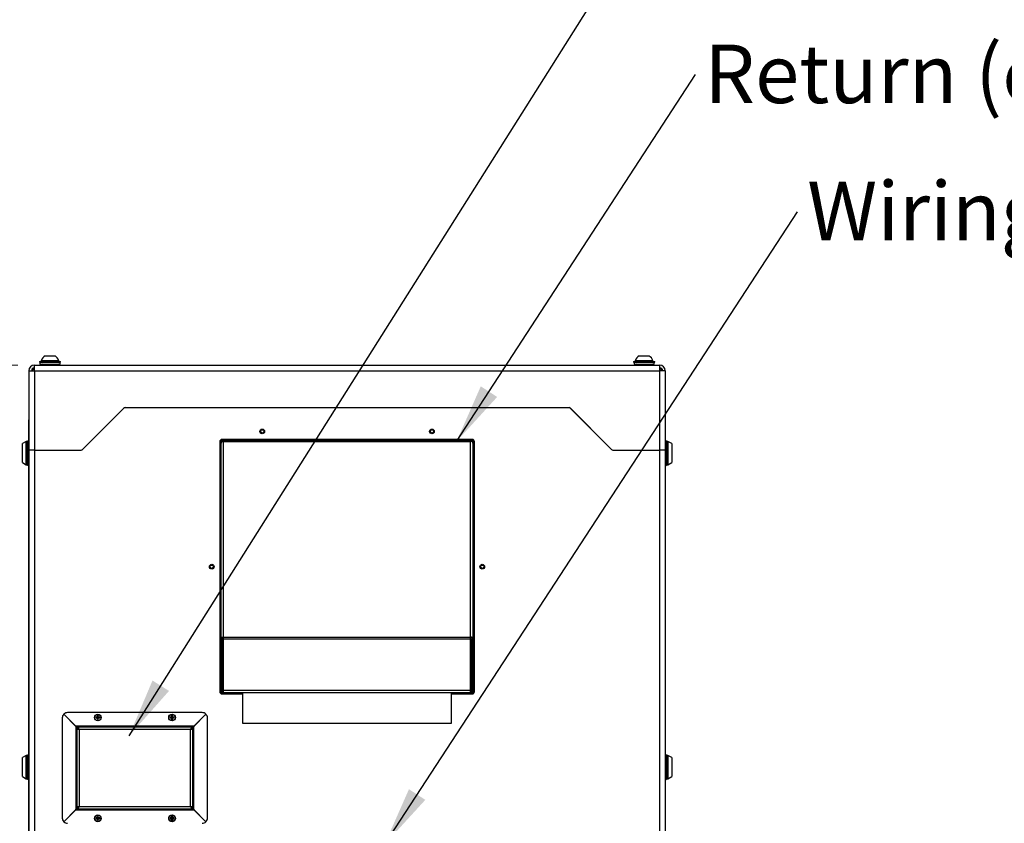
# Model space of a CAD drawing. Units: inches. Extents: x 0.4 to 16.6, y 0.2 to 10.8.
# Drawn here: x 9.8 to 12.1, y 6.6 to 8.5 of the extents above; entities that cross this region are included whole.
import ezdxf

# ---------------------------------------------------------------- set-up
doc = ezdxf.new("R2010")
doc.units = ezdxf.units.IN
doc.header["$MEASUREMENT"] = 0
doc.styles.add('SLDTEXTSTYLE0', font='TXT', dxfattribs={"width": 0.75})
doc.dimstyles.new('SLDDIMSTYLE0', dxfattribs={"dimtxt": 0.137795, "dimasz": 0.14, "dimexe": 0, "dimexo": 0.0625, "dimgap": 0.034449, "dimtad": 1, "dimlfac": 20, "dimrnd": 1e-09, "dimzin": 4, "dimdsep": 46, "dimtxsty": 'SLDTEXTSTYLE0', "dimblk1": 'CLOSED', "dimblk2": 'CLOSED', "dimsah": 1, "dimcen": 0.09, "dimadec": 0, "dimazin": 1, "dimtfac": 1, "dimtofl": 0, "dimtmove": 0, "dimatfit": 3, "dimldrblk": 'CLOSED', "dimfxl": 0, "dimfrac": 2, "dimtolj": 1, "dimtzin": 12, "dimarcsym": 0})
doc.dimstyles.new('SLDDIMSTYLE2', dxfattribs={"dimtxt": 0.18, "dimasz": 0.14, "dimexe": 0, "dimexo": 0.0625, "dimgap": 0, "dimtad": 0, "dimtih": 1, "dimtoh": 1, "dimdec": 0, "dimrnd": 1e-09, "dimzin": 0, "dimdsep": 46, "dimtxsty": 'Standard', "dimsah": 1, "dimcen": 0.09, "dimadec": 0, "dimazin": 0, "dimtfac": 0.14, "dimtdec": 0, "dimtofl": 0, "dimtmove": 0, "dimatfit": 3, "dimfxl": 0, "dimfrac": 2, "dimtolj": 1, "dimtzin": 0, "dimarcsym": 0})

# ---------------------------------------------------------------- blocks, each defined once
blk = doc.blocks.new('_CLOSED')
at = {"color": 0, "linetype": 'ByBlock', "lineweight": -2}
for p, q in [((-1, 0.166667), (0, 0)), ((-1, 0.166667), (-1, -0.166667)), ((0, 0), (-1, -0.166667)), ((0, 0), (-1, 0))]:
    blk.add_line(p, q, dxfattribs=at)
blk = doc.blocks.new('_D_3')
at = {"color": 7, "linetype": 'Continuous', "lineweight": 18}
for p, q in [((9.7953, 7.6678), (9.599, 7.6678)), ((9.6383, 7.6678), (9.6383, 5.5678)), ((9.2134, 6.8276), (9.2134, 6.8696)), ((9.2134, 6.8696), (9.4322, 6.8696)), ((9.4322, 6.8696), (9.4322, 6.8276)), ((9.2134, 6.4203), (9.2134, 6.3784)), ((9.4322, 6.3784), (9.4322, 6.4203)), ((9.2134, 6.3784), (9.4322, 6.3784)), ((9.7953, 5.5678), (9.599, 5.5678))]:
    blk.add_line(p, q, dxfattribs=at)
at = {"color": 7, "linetype": 'Continuous', "lineweight": 18, "xscale": 0.14, "yscale": 0.14}
for p, rotation in [((9.6383, 7.6678, -0.0344), 90.0000000000004), ((9.6383, 5.5678, -0.0344), 270.0000000000004)]:
    blk.add_blockref('_CLOSED', p, dxfattribs=dict(at, rotation=rotation))
at = {"color": 7, "linetype": 'Continuous', "lineweight": 18, "char_height": 0.1378, "attachment_point": 1, "rotation": 90, "style": 'SLDTEXTSTYLE0'}
for s, insert in [('42.00', (9.4607, 6.3949)), ('1067', (9.2545, 6.4203))]:
    blk.add_mtext(s, dxfattribs=dict(at, insert=insert))
blk = doc.blocks.new('SW_NOTE_5')
at = {"color": 0, "linetype": 'Continuous', "lineweight": 0, "insert": (0.0209, 0.0705), "char_height": 0.137795, "attachment_point": 1, "style": 'SLDTEXTSTYLE0'}
blk.add_mtext('Return (exhaust) Adapter', dxfattribs=at)
blk = doc.blocks.new('SW_NOTE_8')
at = {"color": 0, "linetype": 'Continuous', "lineweight": 0, "insert": (0.0229, 0.0709), "char_height": 0.137795, "attachment_point": 1, "style": 'SLDTEXTSTYLE0'}
blk.add_mtext('Wiring Access', dxfattribs=at)

msp = doc.modelspace()

# ---------------------------------------------------------------- linework, layer by layer
at = {"color": 7, "linetype": 'Continuous', "lineweight": 25}
for p, q in [((9.85951, 7.68955), (9.88314, 7.68955)), ((11.25951, 7.68955), (11.28314, 7.68955)), ((9.83462, 7.65451), (9.83462, 7.66781)), ((9.83462, 7.66781), (11.30802, 7.66781)), ((9.84632, 7.67656), (9.84632, 7.67478)), ((9.84632, 7.67656), (9.85065, 7.67656)), ((9.84632, 7.67478), (9.85065, 7.67478)), ((9.84757, 7.67478), (9.84757, 7.67031)), ((9.84757, 7.67031), (9.85169, 7.67031)), ((9.85251, 7.67031), (9.84907, 7.66906)), ((9.84907, 7.66906), (9.84907, 7.66781)), ((9.89358, 7.66906), (9.84907, 7.66906)), ((9.85065, 7.67656), (9.89632, 7.67656)), ((9.85065, 7.67478), (9.89632, 7.67478)), ((9.85066, 7.67851), (9.85066, 7.67656)), ((9.85066, 7.67851), (9.89199, 7.67851)), ((9.85169, 7.67031), (9.89507, 7.67031)), ((9.89358, 7.66906), (9.89014, 7.67031)), ((9.89199, 7.67656), (9.89199, 7.67851)), ((9.89358, 7.66781), (9.89358, 7.66906)), ((9.89507, 7.67031), (9.89507, 7.67478)), ((9.89632, 7.67478), (9.89632, 7.67656)), ((11.24632, 7.67656), (11.24632, 7.67478)), ((11.24632, 7.67656), (11.24976, 7.67656)), ((11.24632, 7.67478), (11.24976, 7.67478)), ((11.24757, 7.67478), (11.24757, 7.67031)), ((11.24757, 7.67031), (11.25084, 7.67031)), ((11.25251, 7.67031), (11.24907, 7.66906)), ((11.24907, 7.66906), (11.24907, 7.66781)), ((11.2503, 7.66906), (11.24907, 7.66906)), ((11.24976, 7.67656), (11.29632, 7.67656)), ((11.24976, 7.67478), (11.29632, 7.67478)), ((11.29358, 7.66906), (11.2503, 7.66906)), ((11.25066, 7.67851), (11.25066, 7.67656)), ((11.25066, 7.67851), (11.29199, 7.67851)), ((11.25084, 7.67031), (11.29507, 7.67031)), ((11.29358, 7.66906), (11.29014, 7.67031)), ((11.29199, 7.67656), (11.29199, 7.67851)), ((11.29358, 7.66781), (11.29358, 7.66906)), ((11.29507, 7.67031), (11.29507, 7.67478)), ((11.29632, 7.67478), (11.29632, 7.67656)), ((11.30802, 7.66781), (11.30802, 7.65451)), ((9.82132, 7.65451), (9.82757, 7.65451)), ((9.82132, 7.65451), (9.82132, 7.65415)), ((9.82132, 7.65415), (9.82132, 7.46781)), ((9.82757, 7.65451), (9.82757, 7.65432)), ((9.83462, 7.65451), (9.83462, 7.46781)), ((9.83462, 7.65451), (11.30802, 7.65451)), ((11.30802, 7.65451), (11.30802, 7.46781)), ((11.32132, 7.65451), (11.31507, 7.65451)), ((11.31507, 7.65451), (11.31507, 7.65432)), ((11.32132, 7.65451), (11.32132, 7.65415)), ((11.32132, 7.65415), (11.32132, 7.46781)), ((9.94779, 7.46927), (10.04501, 7.56649)), ((10.04486, 7.56584), (9.94814, 7.46913)), ((10.04819, 7.56781), (11.09446, 7.56781)), ((11.09425, 7.56731), (10.0484, 7.56731)), ((11.09764, 7.56649), (11.19486, 7.46927)), ((11.19451, 7.46913), (11.09779, 7.56584)), ((9.82129, 5.90176), (9.82129, 7.53886)), ((11.32136, 7.53886), (11.32136, 5.90176)), ((9.81519, 7.48812), (9.80633, 7.483)), ((9.80633, 7.43811), (9.80633, 7.483)), ((9.81617, 7.48812), (9.81519, 7.48812)), ((9.81519, 7.433), (9.81519, 7.48812)), ((9.81814, 7.48812), (9.81617, 7.48812)), ((9.81617, 7.46056), (9.81617, 7.48812)), ((9.81617, 7.433), (9.81617, 7.48812)), ((9.81814, 7.46056), (9.81814, 7.48812)), ((9.81979, 7.48946), (9.81964, 7.48946)), ((10.27132, 7.48781), (10.27132, 6.89781)), ((10.2717, 7.48971), (10.27222, 7.48971)), ((10.27757, 7.49021), (10.27194, 7.49021)), ((10.27222, 7.48971), (10.27222, 6.89591)), ((10.27457, 7.48971), (10.27222, 7.48971)), ((10.27772, 7.48971), (10.27457, 7.48971)), ((10.27457, 7.48971), (10.27457, 7.48421)), ((10.27457, 7.02308), (10.27457, 7.48421)), ((10.86632, 7.49281), (10.27632, 7.49281)), ((10.28007, 7.49206), (10.27757, 7.49206)), ((10.27757, 7.49206), (10.27757, 7.49021)), ((10.27772, 7.48971), (10.27772, 7.48772)), ((10.28007, 7.48971), (10.28007, 7.49206)), ((10.28007, 7.49206), (10.86257, 7.49206)), ((10.28007, 7.4881), (10.28007, 7.48971)), ((10.28007, 7.48971), (10.86257, 7.48971)), ((10.28007, 7.02697), (10.28007, 7.4881)), ((10.28007, 7.4881), (10.86257, 7.4881)), ((10.86257, 7.48971), (10.86257, 7.49206)), ((10.86507, 7.49206), (10.86257, 7.49206)), ((10.86257, 7.4881), (10.86257, 7.48971)), ((10.86257, 7.02697), (10.86257, 7.4881)), ((10.86807, 7.48971), (10.86492, 7.48971)), ((10.86492, 7.48971), (10.86492, 7.48772)), ((10.86507, 7.49021), (10.86507, 7.49206)), ((10.87071, 7.49021), (10.86507, 7.49021)), ((10.86807, 7.48971), (10.86807, 7.48421)), ((10.87042, 7.48971), (10.86807, 7.48971)), ((10.86807, 7.48421), (10.86807, 7.02308)), ((10.87042, 6.89591), (10.87042, 7.48971)), ((10.87042, 7.48971), (10.87095, 7.48971)), ((10.87132, 6.89781), (10.87132, 7.48781)), ((11.32301, 7.48946), (11.32286, 7.48946)), ((11.32648, 7.48812), (11.32451, 7.48812)), ((11.32451, 7.48812), (11.32451, 7.433)), ((11.32746, 7.48812), (11.32648, 7.48812)), ((11.32648, 7.48812), (11.32648, 7.433)), ((11.33632, 7.483), (11.32746, 7.48812)), ((11.32746, 7.48812), (11.32746, 7.433)), ((11.33632, 7.483), (11.33632, 7.45961)), ((9.81617, 7.433), (9.81617, 7.46056)), ((9.81814, 7.433), (9.81814, 7.46056)), ((9.82132, 7.46781), (9.82132, 5.96781)), ((9.83462, 7.46781), (9.82132, 7.46781)), ((9.83462, 7.46781), (9.83462, 5.96781)), ((9.83462, 7.46781), (9.94496, 7.46781)), ((9.83462, 7.46781), (9.94425, 7.46781)), ((11.19769, 7.46781), (11.30802, 7.46781)), ((11.1984, 7.46781), (11.30802, 7.46781)), ((11.30802, 7.46781), (11.30802, 5.96781)), ((11.32132, 7.46781), (11.30802, 7.46781)), ((11.32132, 7.46781), (11.32132, 5.96781)), ((11.33632, 7.45961), (11.33632, 7.43811)), ((9.80633, 7.43811), (9.81519, 7.433)), ((9.81519, 7.433), (9.81617, 7.433)), ((9.81617, 7.433), (9.81814, 7.433)), ((9.81964, 7.43166), (9.81979, 7.43166)), ((11.32286, 7.43166), (11.32301, 7.43166)), ((11.32451, 7.433), (11.32648, 7.433)), ((11.32648, 7.433), (11.32746, 7.433)), ((11.32746, 7.433), (11.33632, 7.43811)), ((10.27457, 7.01758), (10.27457, 7.02308)), ((10.27772, 7.02308), (10.27457, 7.02308)), ((10.27457, 7.01758), (10.27772, 7.01758)), ((10.27457, 7.01758), (10.27457, 6.90141)), ((10.27772, 7.01758), (10.27772, 7.02308)), ((10.27772, 7.01758), (10.27772, 6.90141)), ((10.28007, 7.02308), (10.28007, 7.02697)), ((10.28007, 7.02697), (10.86257, 7.02697)), ((10.28007, 6.90141), (10.28007, 7.02308)), ((10.28007, 7.02308), (10.86257, 7.02308)), ((10.86257, 7.02308), (10.86257, 7.02697)), ((10.86257, 6.90141), (10.86257, 7.02308)), ((10.86492, 7.02308), (10.86807, 7.02308)), ((10.86492, 7.01758), (10.86492, 7.02308)), ((10.86492, 7.01758), (10.86807, 7.01758)), ((10.86492, 7.01758), (10.86492, 6.90141)), ((10.86807, 7.01758), (10.86807, 7.02308)), ((10.86807, 6.90141), (10.86807, 7.01758)), ((10.27222, 6.89591), (10.2717, 6.89591)), ((10.27194, 6.89541), (10.27757, 6.89541)), ((10.27222, 6.89591), (10.27457, 6.89591)), ((10.27457, 6.90141), (10.27772, 6.90141)), ((10.27457, 6.89591), (10.27457, 6.90141)), ((10.27457, 6.89591), (10.27772, 6.89591)), ((10.27632, 6.89281), (10.32526, 6.89281)), ((10.27757, 6.89541), (10.27757, 6.89356)), ((10.27757, 6.89356), (10.28007, 6.89356)), ((10.27772, 6.89591), (10.27772, 6.90141)), ((10.28007, 6.90141), (10.86257, 6.90141)), ((10.28007, 6.89591), (10.28007, 6.90141)), ((10.28007, 6.89591), (10.86257, 6.89591)), ((10.28007, 6.89356), (10.28007, 6.89591)), ((10.32526, 6.89591), (10.32526, 6.82406)), ((10.81739, 6.82406), (10.81739, 6.89591)), ((10.81739, 6.89281), (10.86632, 6.89281)), ((10.86257, 6.89591), (10.86257, 6.90141)), ((10.86257, 6.89356), (10.86257, 6.89591)), ((10.86257, 6.89356), (10.86507, 6.89356)), ((10.86492, 6.90141), (10.86807, 6.90141)), ((10.86492, 6.90141), (10.86492, 6.89591)), ((10.86492, 6.89591), (10.86807, 6.89591)), ((10.86507, 6.89356), (10.86507, 6.89541)), ((10.86507, 6.89541), (10.87071, 6.89541)), ((10.86807, 6.89591), (10.86807, 6.90141)), ((10.86807, 6.89591), (10.87042, 6.89591)), ((10.87095, 6.89591), (10.87042, 6.89591)), ((9.90396, 6.8453), (9.93248, 6.81678)), ((10.22982, 6.84878), (9.91262, 6.84878)), ((10.20997, 6.81678), (10.23849, 6.8453)), ((9.90012, 6.83628), (9.90012, 6.60033)), ((9.93212, 6.81643), (9.90361, 6.84494)), ((9.98038, 6.83757), (9.97926, 6.83796)), ((9.98038, 6.83654), (9.97926, 6.83616)), ((9.98146, 6.83757), (9.98038, 6.83757)), ((9.98038, 6.83654), (9.98146, 6.83654)), ((9.98146, 6.83757), (9.98137, 6.83802)), ((9.98146, 6.83654), (9.98137, 6.8361)), ((9.98277, 6.83812), (9.98146, 6.83757)), ((9.98146, 6.83654), (9.98277, 6.836)), ((9.98277, 6.83812), (9.98242, 6.83846)), ((9.98277, 6.836), (9.98242, 6.83565)), ((9.98331, 6.83943), (9.98277, 6.83812)), ((9.98277, 6.836), (9.98331, 6.83469)), ((9.98331, 6.83943), (9.98287, 6.83951)), ((9.98331, 6.83469), (9.98287, 6.8346)), ((9.98331, 6.84051), (9.98293, 6.84163)), ((9.98331, 6.83361), (9.98293, 6.83249)), ((9.98331, 6.84051), (9.98331, 6.83943)), ((9.98331, 6.83469), (9.98331, 6.83361)), ((9.98434, 6.84051), (9.98472, 6.84163)), ((9.98434, 6.83943), (9.98434, 6.84051)), ((9.98434, 6.83943), (9.98478, 6.83951)), ((9.98488, 6.83812), (9.98434, 6.83943)), ((9.98434, 6.83469), (9.98488, 6.836)), ((9.98434, 6.83469), (9.98478, 6.8346)), ((9.98434, 6.83361), (9.98434, 6.83469)), ((9.98434, 6.83361), (9.98472, 6.83249)), ((9.98488, 6.83812), (9.98523, 6.83846)), ((9.98619, 6.83757), (9.98488, 6.83812)), ((9.98488, 6.836), (9.98619, 6.83654)), ((9.98488, 6.836), (9.98523, 6.83565)), ((9.98619, 6.83757), (9.98628, 6.83802)), ((9.98727, 6.83757), (9.98619, 6.83757)), ((9.98619, 6.83654), (9.98628, 6.8361)), ((9.98619, 6.83654), (9.98727, 6.83654)), ((9.98727, 6.83757), (9.98839, 6.83796)), ((9.98727, 6.83654), (9.98839, 6.83616)), ((10.15538, 6.83757), (10.15426, 6.83796)), ((10.15538, 6.83654), (10.15426, 6.83616)), ((10.15646, 6.83757), (10.15538, 6.83757)), ((10.15538, 6.83654), (10.15646, 6.83654)), ((10.15646, 6.83757), (10.15637, 6.83802)), ((10.15646, 6.83654), (10.15637, 6.8361)), ((10.15777, 6.83812), (10.15646, 6.83757)), ((10.15646, 6.83654), (10.15777, 6.836)), ((10.15777, 6.83812), (10.15742, 6.83846)), ((10.15777, 6.836), (10.15742, 6.83565)), ((10.15831, 6.83943), (10.15777, 6.83812)), ((10.15777, 6.836), (10.15831, 6.83469)), ((10.15831, 6.83943), (10.15787, 6.83951)), ((10.15831, 6.83469), (10.15787, 6.8346)), ((10.15831, 6.84051), (10.15793, 6.84163)), ((10.15831, 6.83361), (10.15793, 6.83249)), ((10.15831, 6.84051), (10.15831, 6.83943)), ((10.15831, 6.83469), (10.15831, 6.83361)), ((10.15934, 6.84051), (10.15972, 6.84163)), ((10.15934, 6.83943), (10.15934, 6.84051)), ((10.15934, 6.83943), (10.15978, 6.83951)), ((10.15988, 6.83812), (10.15934, 6.83943)), ((10.15934, 6.83469), (10.15988, 6.836)), ((10.15934, 6.83469), (10.15978, 6.8346)), ((10.15934, 6.83361), (10.15934, 6.83469)), ((10.15934, 6.83361), (10.15972, 6.83249)), ((10.15988, 6.83812), (10.16023, 6.83846)), ((10.16119, 6.83757), (10.15988, 6.83812)), ((10.15988, 6.836), (10.16119, 6.83654)), ((10.15988, 6.836), (10.16023, 6.83565)), ((10.16119, 6.83757), (10.16128, 6.83802)), ((10.16227, 6.83757), (10.16119, 6.83757)), ((10.16119, 6.83654), (10.16128, 6.8361)), ((10.16119, 6.83654), (10.16227, 6.83654)), ((10.16227, 6.83757), (10.16339, 6.83796)), ((10.16227, 6.83654), (10.16339, 6.83616)), ((10.23884, 6.84494), (10.21032, 6.81643)), ((10.24232, 6.60033), (10.24232, 6.83628)), ((10.32526, 6.82406), (10.81739, 6.82406)), ((9.93212, 6.81643), (9.93212, 6.62019)), ((10.20997, 6.81678), (9.93248, 6.81678)), ((9.93762, 6.81093), (9.93447, 6.81093)), ((9.93447, 6.81093), (9.93447, 6.62569)), ((9.93782, 6.81128), (9.93782, 6.81076)), ((9.93798, 6.81128), (9.93782, 6.81128)), ((10.20447, 6.81443), (9.93798, 6.81443)), ((9.93798, 6.81128), (9.93798, 6.81443)), ((9.93997, 6.80893), (9.93997, 6.62768)), ((10.20247, 6.80893), (9.93997, 6.80893)), ((10.20247, 6.62768), (10.20247, 6.80893)), ((10.20447, 6.81128), (10.20447, 6.81443)), ((10.20482, 6.81128), (10.20447, 6.81128)), ((10.20482, 6.81093), (10.20482, 6.81128)), ((10.20482, 6.81093), (10.20797, 6.81093)), ((10.20797, 6.62569), (10.20797, 6.81093)), ((10.21032, 6.62019), (10.21032, 6.81643)), ((9.81519, 6.74787), (9.80633, 6.74275)), ((9.80633, 6.69786), (9.80633, 6.74275)), ((9.81617, 6.74787), (9.81519, 6.74787)), ((9.81519, 6.69275), (9.81519, 6.74787)), ((9.81814, 6.74787), (9.81617, 6.74787)), ((9.81617, 6.69275), (9.81617, 6.74787)), ((9.81617, 6.72163), (9.81617, 6.74787)), ((9.81814, 6.69275), (9.81814, 6.74787)), ((9.81979, 6.74921), (9.81964, 6.74921)), ((11.32301, 6.74921), (11.32286, 6.74921)), ((11.32648, 6.74787), (11.32451, 6.74787)), ((11.32451, 6.74787), (11.32451, 6.69275)), ((11.32746, 6.74787), (11.32648, 6.74787)), ((11.32648, 6.74787), (11.32648, 6.69275)), ((11.32648, 6.74787), (11.32648, 6.71898)), ((11.33632, 6.74275), (11.32746, 6.74787)), ((11.32746, 6.74787), (11.32746, 6.69275)), ((11.33632, 6.74275), (11.33632, 6.69786)), ((9.81617, 6.69275), (9.81617, 6.72163)), ((11.32648, 6.71898), (11.32648, 6.69275)), ((9.80633, 6.69786), (9.81519, 6.69275)), ((9.81519, 6.69275), (9.81617, 6.69275)), ((9.81617, 6.69275), (9.81814, 6.69275)), ((9.81964, 6.69141), (9.81979, 6.69141)), ((11.32286, 6.69141), (11.32301, 6.69141)), ((11.32451, 6.69275), (11.32648, 6.69275)), ((11.32648, 6.69275), (11.32746, 6.69275)), ((11.32746, 6.69275), (11.33632, 6.69786)), ((9.90361, 6.59167), (9.93212, 6.62019)), ((9.93248, 6.61983), (9.90396, 6.59132)), ((9.93212, 6.62019), (9.93762, 6.62569)), ((9.93798, 6.62533), (9.93248, 6.61983)), ((9.93248, 6.61983), (10.20997, 6.61983)), ((9.93762, 6.62569), (9.93447, 6.62569)), ((9.93782, 6.62586), (9.93782, 6.62533)), ((9.93782, 6.62533), (9.93798, 6.62533)), ((9.93783, 6.62586), (9.93834, 6.62576)), ((9.93798, 6.62533), (9.93798, 6.62218)), ((9.93798, 6.62218), (10.20447, 6.62218)), ((9.93997, 6.62768), (10.20247, 6.62768)), ((10.20412, 6.62574), (10.20482, 6.62586)), ((10.20447, 6.62533), (10.20482, 6.62533)), ((10.20447, 6.62533), (10.20447, 6.62218)), ((10.20482, 6.62533), (10.20482, 6.62569)), ((10.20482, 6.62569), (10.20797, 6.62569)), ((10.23849, 6.59132), (10.20997, 6.61983)), ((10.21032, 6.62019), (10.23884, 6.59167)), ((9.98038, 6.60007), (9.97926, 6.60046)), ((9.98038, 6.59904), (9.97926, 6.59866)), ((9.98146, 6.60007), (9.98038, 6.60007)), ((9.98038, 6.59904), (9.98146, 6.59904)), ((9.98146, 6.60007), (9.98137, 6.60052)), ((9.98146, 6.59904), (9.98137, 6.5986)), ((9.98277, 6.60062), (9.98146, 6.60007)), ((9.98146, 6.59904), (9.98277, 6.5985)), ((9.98277, 6.60062), (9.98242, 6.60096)), ((9.98277, 6.5985), (9.98242, 6.59815)), ((9.98331, 6.60193), (9.98277, 6.60062)), ((9.98277, 6.5985), (9.98331, 6.59719)), ((9.98331, 6.60193), (9.98287, 6.60201)), ((9.98331, 6.59719), (9.98287, 6.5971)), ((9.98331, 6.60301), (9.98293, 6.60413)), ((9.98331, 6.59611), (9.98293, 6.59499)), ((9.98331, 6.60301), (9.98331, 6.60193)), ((9.98331, 6.59719), (9.98331, 6.59611)), ((9.98434, 6.60301), (9.98472, 6.60413)), ((9.98434, 6.60193), (9.98434, 6.60301)), ((9.98434, 6.60193), (9.98478, 6.60201)), ((9.98488, 6.60062), (9.98434, 6.60193)), ((9.98434, 6.59719), (9.98488, 6.5985)), ((9.98434, 6.59719), (9.98478, 6.5971)), ((9.98434, 6.59611), (9.98434, 6.59719)), ((9.98434, 6.59611), (9.98472, 6.59499)), ((9.98488, 6.60062), (9.98523, 6.60096)), ((9.98619, 6.60007), (9.98488, 6.60062)), ((9.98488, 6.5985), (9.98619, 6.59904)), ((9.98488, 6.5985), (9.98523, 6.59815)), ((9.98619, 6.60007), (9.98628, 6.60052)), ((9.98727, 6.60007), (9.98619, 6.60007)), ((9.98619, 6.59904), (9.98628, 6.5986)), ((9.98619, 6.59904), (9.98727, 6.59904)), ((9.98727, 6.60007), (9.98839, 6.60046)), ((9.98727, 6.59904), (9.98839, 6.59866)), ((10.15538, 6.60007), (10.15426, 6.60046)), ((10.15538, 6.59904), (10.15426, 6.59866)), ((10.15646, 6.60007), (10.15538, 6.60007)), ((10.15538, 6.59904), (10.15646, 6.59904)), ((10.15646, 6.60007), (10.15637, 6.60052)), ((10.15646, 6.59904), (10.15637, 6.5986)), ((10.15777, 6.60062), (10.15646, 6.60007)), ((10.15646, 6.59904), (10.15777, 6.5985)), ((10.15777, 6.60062), (10.15742, 6.60096)), ((10.15777, 6.5985), (10.15742, 6.59815)), ((10.15831, 6.60193), (10.15777, 6.60062)), ((10.15777, 6.5985), (10.15831, 6.59719)), ((10.15831, 6.60193), (10.15787, 6.60201)), ((10.15831, 6.59719), (10.15787, 6.5971)), ((10.15831, 6.60301), (10.15793, 6.60413)), ((10.15831, 6.59611), (10.15793, 6.59499)), ((10.15831, 6.60301), (10.15831, 6.60193)), ((10.15831, 6.59719), (10.15831, 6.59611)), ((10.15934, 6.60301), (10.15972, 6.60413)), ((10.15934, 6.60193), (10.15934, 6.60301)), ((10.15934, 6.60193), (10.15978, 6.60201)), ((10.15988, 6.60062), (10.15934, 6.60193)), ((10.15934, 6.59719), (10.15988, 6.5985)), ((10.15934, 6.59719), (10.15978, 6.5971)), ((10.15934, 6.59611), (10.15934, 6.59719)), ((10.15934, 6.59611), (10.15972, 6.59499)), ((10.15988, 6.60062), (10.16023, 6.60096)), ((10.16119, 6.60007), (10.15988, 6.60062)), ((10.15988, 6.5985), (10.16119, 6.59904)), ((10.15988, 6.5985), (10.16023, 6.59815)), ((10.16119, 6.60007), (10.16128, 6.60052)), ((10.16227, 6.60007), (10.16119, 6.60007)), ((10.16119, 6.59904), (10.16128, 6.5986)), ((10.16119, 6.59904), (10.16227, 6.59904)), ((10.16227, 6.60007), (10.16339, 6.60046)), ((10.16227, 6.59904), (10.16339, 6.59866))]:
    msp.add_line(p, q, dxfattribs=at)
at = {"color": 8, "linetype": 'Continuous', "lineweight": 25}
for p, q in [((9.81964, 7.48946), (9.81964, 7.43166)), ((9.81979, 7.43166), (9.81979, 7.48946)), ((11.32286, 7.48946), (11.32286, 7.45611)), ((11.32301, 7.45611), (11.32301, 7.48946)), ((11.32286, 7.45611), (11.32286, 7.43166)), ((11.32301, 7.45611), (11.32301, 7.43166)), ((10.28007, 6.89356), (10.32526, 6.89356)), ((10.81739, 6.89356), (10.86257, 6.89356)), ((9.81964, 6.74921), (9.81964, 6.69141)), ((9.81979, 6.69141), (9.81979, 6.74921)), ((11.32286, 6.74921), (11.32286, 6.69141)), ((11.32301, 6.69141), (11.32301, 6.74921))]:
    msp.add_line(p, q, dxfattribs=at)
at = {"color": 7, "linetype": 'Continuous', "lineweight": 25, "flags": 128}
for points in [[(9.82132, 7.65415), (9.82158, 7.65416), (9.82234, 7.65418), (9.82357, 7.65421), (9.82522, 7.65426), (9.82724, 7.65431), (9.82954, 7.65437), (9.83203, 7.65444), (9.83462, 7.65451)], [(11.32132, 7.65415), (11.32107, 7.65416), (11.32031, 7.65418), (11.31908, 7.65421), (11.31743, 7.65426), (11.31541, 7.65431), (11.31311, 7.65437), (11.31062, 7.65444), (11.30802, 7.65451)], [(9.90406, 6.8452), (9.90399, 6.84512), (9.90371, 6.84484)], [(10.23884, 6.84494), (10.23866, 6.84512), (10.23849, 6.8453)], [(9.93447, 6.81093), (9.93443, 6.81104), (9.9343, 6.81135), (9.93408, 6.81186), (9.93379, 6.81254), (9.93343, 6.81337), (9.93302, 6.81432), (9.93258, 6.81536), (9.93212, 6.81643)], [(9.93762, 6.81093), (9.93752, 6.81104), (9.93721, 6.81135), (9.9367, 6.81186), (9.93601, 6.81254), (9.93518, 6.81337), (9.93423, 6.81432), (9.9332, 6.81536), (9.93212, 6.81643)], [(9.93248, 6.81678), (9.93343, 6.81583), (9.93436, 6.8149), (9.93523, 6.81403), (9.93601, 6.81325), (9.93669, 6.81257), (9.93724, 6.81202), (9.93765, 6.81161), (9.93789, 6.81137), (9.93798, 6.81128)], [(9.93248, 6.81678), (9.93343, 6.81637), (9.93436, 6.81598), (9.93523, 6.81561), (9.93601, 6.81527), (9.93669, 6.81498), (9.93724, 6.81475), (9.93765, 6.81457), (9.93789, 6.81447), (9.93798, 6.81443)], [(9.93447, 6.81093), (9.93456, 6.8109), (9.93481, 6.81081), (9.93521, 6.81066), (9.93576, 6.81046), (9.93644, 6.81022), (9.93722, 6.80993), (9.93809, 6.80962), (9.93902, 6.80928), (9.93997, 6.80893)], [(9.93762, 6.81093), (9.93766, 6.8109), (9.93777, 6.81081), (9.93794, 6.81066), (9.93817, 6.81046), (9.93846, 6.81022), (9.9388, 6.80993), (9.93917, 6.80962), (9.93957, 6.80928), (9.93997, 6.80893)], [(9.93997, 6.80893), (9.93959, 6.81001), (9.93921, 6.81104), (9.93887, 6.81199), (9.93856, 6.81282), (9.93831, 6.81351), (9.93813, 6.81401), (9.93802, 6.81433), (9.93798, 6.81443)], [(9.93997, 6.80893), (9.93963, 6.80934), (9.93929, 6.80974), (9.93898, 6.81011), (9.93869, 6.81044), (9.93845, 6.81073), (9.93825, 6.81097), (9.9381, 6.81114), (9.93801, 6.81125), (9.93798, 6.81128)], [(10.20447, 6.81443), (10.20444, 6.81435), (10.20435, 6.8141), (10.2042, 6.8137), (10.204, 6.81315), (10.20376, 6.81247), (10.20347, 6.81168), (10.20316, 6.81081), (10.20282, 6.80989), (10.20247, 6.80893)], [(10.20447, 6.81128), (10.20444, 6.81125), (10.20435, 6.81114), (10.2042, 6.81097), (10.204, 6.81073), (10.20376, 6.81044), (10.20347, 6.81011), (10.20316, 6.80974), (10.20282, 6.80934), (10.20247, 6.80893)], [(10.20247, 6.80893), (10.20355, 6.80932), (10.20458, 6.8097), (10.20553, 6.81004), (10.20636, 6.81034), (10.20705, 6.81059), (10.20756, 6.81078), (10.20787, 6.81089), (10.20797, 6.81093)], [(10.20247, 6.80893), (10.20293, 6.80932), (10.20337, 6.8097), (10.20378, 6.81004), (10.20414, 6.81034), (10.20443, 6.81059), (10.20465, 6.81078), (10.20478, 6.81089), (10.20482, 6.81093)], [(10.20447, 6.81128), (10.20455, 6.81137), (10.2048, 6.81161), (10.20521, 6.81202), (10.20576, 6.81257), (10.20644, 6.81325), (10.20722, 6.81403), (10.20809, 6.8149), (10.20902, 6.81583), (10.20997, 6.81678)], [(10.20447, 6.81443), (10.20455, 6.81447), (10.2048, 6.81457), (10.20521, 6.81475), (10.20576, 6.81498), (10.20644, 6.81527), (10.20722, 6.81561), (10.20809, 6.81598), (10.20902, 6.81637), (10.20997, 6.81678)], [(10.21032, 6.81643), (10.20925, 6.81536), (10.20822, 6.81432), (10.20727, 6.81337), (10.20644, 6.81254), (10.20575, 6.81186), (10.20524, 6.81135), (10.20493, 6.81104), (10.20482, 6.81093)], [(10.21032, 6.81643), (10.20987, 6.81536), (10.20943, 6.81432), (10.20902, 6.81337), (10.20866, 6.81254), (10.20837, 6.81186), (10.20815, 6.81135), (10.20802, 6.81104), (10.20797, 6.81093)], [(9.93212, 6.62019), (9.93253, 6.62114), (9.93293, 6.62207), (9.9333, 6.62294), (9.93364, 6.62372), (9.93393, 6.6244), (9.93416, 6.62495), (9.93433, 6.62535), (9.93444, 6.6256), (9.93447, 6.62569)], [(9.93798, 6.62218), (9.93789, 6.62215), (9.93765, 6.62204), (9.93724, 6.62187), (9.93669, 6.62163), (9.93601, 6.62134), (9.93523, 6.62101), (9.93436, 6.62064), (9.93343, 6.62024), (9.93248, 6.61983)], [(9.93997, 6.62768), (9.9389, 6.62729), (9.93787, 6.62692), (9.93692, 6.62657), (9.93609, 6.62627), (9.9354, 6.62602), (9.93489, 6.62584), (9.93458, 6.62572), (9.93447, 6.62569)], [(9.93997, 6.62768), (9.93952, 6.62729), (9.93908, 6.62692), (9.93867, 6.62657), (9.93831, 6.62627), (9.93802, 6.62602), (9.9378, 6.62584), (9.93767, 6.62572), (9.93762, 6.62569)], [(9.93798, 6.62218), (9.93801, 6.62227), (9.9381, 6.62251), (9.93825, 6.62292), (9.93845, 6.62347), (9.93869, 6.62415), (9.93898, 6.62493), (9.93929, 6.6258), (9.93963, 6.62673), (9.93997, 6.62768)], [(9.93798, 6.62533), (9.93802, 6.62538), (9.93813, 6.62551), (9.93831, 6.62573), (9.93856, 6.62602), (9.93887, 6.62638), (9.93921, 6.62678), (9.93959, 6.62722), (9.93997, 6.62768)], [(10.20247, 6.62768), (10.20286, 6.62661), (10.20324, 6.62558), (10.20358, 6.62463), (10.20389, 6.62379), (10.20413, 6.62311), (10.20432, 6.6226), (10.20443, 6.62229), (10.20447, 6.62218)], [(10.20797, 6.62569), (10.20789, 6.62572), (10.20764, 6.62581), (10.20724, 6.62595), (10.20669, 6.62615), (10.20601, 6.6264), (10.20522, 6.62668), (10.20436, 6.627), (10.20343, 6.62734), (10.20247, 6.62768)], [(10.20482, 6.62569), (10.20478, 6.62572), (10.20465, 6.62584), (10.20443, 6.62602), (10.20414, 6.62627), (10.20378, 6.62657), (10.20337, 6.62692), (10.20293, 6.62729), (10.20247, 6.62768)], [(10.20247, 6.62768), (10.20286, 6.62722), (10.20324, 6.62678), (10.20358, 6.62638), (10.20389, 6.62602), (10.20413, 6.62573), (10.20432, 6.62551), (10.20443, 6.62538), (10.20447, 6.62533)], [(10.20997, 6.61983), (10.20902, 6.62079), (10.20809, 6.62171), (10.20722, 6.62258), (10.20644, 6.62337), (10.20576, 6.62405), (10.20521, 6.6246), (10.2048, 6.625), (10.20455, 6.62525), (10.20447, 6.62533)], [(10.20997, 6.61983), (10.20902, 6.62024), (10.20809, 6.62064), (10.20722, 6.62101), (10.20644, 6.62134), (10.20576, 6.62163), (10.20521, 6.62187), (10.2048, 6.62204), (10.20455, 6.62215), (10.20447, 6.62218)], [(10.20482, 6.62569), (10.20493, 6.62558), (10.20524, 6.62527), (10.20575, 6.62476), (10.20644, 6.62408), (10.20727, 6.62324), (10.20822, 6.62229), (10.20925, 6.62126), (10.21032, 6.62019)], [(10.20797, 6.62569), (10.20802, 6.62558), (10.20815, 6.62527), (10.20837, 6.62476), (10.20866, 6.62408), (10.20902, 6.62324), (10.20943, 6.62229), (10.20987, 6.62126), (10.21032, 6.62019)], [(9.90371, 6.59178), (9.90399, 6.59149), (9.90406, 6.59142)], [(10.23849, 6.59132), (10.23866, 6.59149), (10.23884, 6.59167)]]:
    msp.add_lwpolyline(points, dxfattribs=at)
at = {"color": 7, "linetype": 'Continuous', "lineweight": 25}
for centre, radius in [((10.37132, 7.51156), 0.00555), ((10.37132, 7.51156), 0.00394), ((10.77132, 7.51156), 0.00555), ((10.77132, 7.51156), 0.00394), ((10.25257, 7.19281), 0.00555), ((10.25257, 7.19281), 0.00394), ((10.89007, 7.19281), 0.00555), ((10.89007, 7.19281), 0.00394), ((9.98382, 6.83706), 0.00787), ((9.98382, 6.83706), 0.00748), ((10.15882, 6.83706), 0.00787), ((10.15882, 6.83706), 0.00748), ((9.98382, 6.59956), 0.00787), ((9.98382, 6.59956), 0.00748), ((10.15882, 6.59956), 0.00787), ((10.15882, 6.59956), 0.00748)]:
    msp.add_circle(centre, radius, dxfattribs=at)
for centre, radius, start, end in [((9.87132, 7.671), 0.02199, 122.48751, 160.04357), ((9.87132, 7.671), 0.02199, 19.95643, 57.51249), ((11.27132, 7.671), 0.02199, 122.48751, 160.04357), ((11.27132, 7.671), 0.02199, 19.95643, 57.51249), ((9.83462, 7.65451), 0.0133, 90, 180), ((9.83462, 7.65451), 0.00705, 90, 180), ((9.84087, 7.64826), 0.0133, 118.02942, 152.69051), ((11.30802, 7.65451), 0.0133, 0, 90), ((11.30802, 7.65451), 0.00705, 0, 90), ((11.30177, 7.64826), 0.0133, 26.65857, 61.97058), ((10.0484, 7.56231), 0.005, 90, 135), ((10.04819, 7.56331), 0.0045, 90, 135), ((11.09425, 7.56231), 0.005, 45, 90), ((11.09446, 7.56331), 0.0045, 45, 90), ((9.81964, 7.48796), 0.0015, 90, 180), ((9.81979, 7.48796), 0.0015, 0, 90), ((10.27632, 7.48781), 0.005, 90, 180), ((10.27939, 7.48324), 0.00491, 81.95051, 168.5783), ((10.86326, 7.48324), 0.00491, 11.4217, 98.04949), ((10.86632, 7.48781), 0.005, 0, 90), ((11.32286, 7.48796), 0.0015, 90, 180), ((11.32301, 7.48796), 0.0015, 360, 90), ((9.94425, 7.47281), 0.005, 270, 315), ((9.94496, 7.47231), 0.0045, 270, 315), ((11.19769, 7.47231), 0.0045, 225, 270), ((11.1984, 7.47281), 0.005, 225, 270), ((9.81964, 7.43316), 0.0015, 180, 270), ((9.81979, 7.43316), 0.0015, 270, 360), ((11.32286, 7.43316), 0.0015, 180, 270), ((11.32301, 7.43316), 0.0015, 270, 0), ((10.27939, 7.02211), 0.00491, 81.95139, 168.57741), ((10.27978, 7.02267), 0.0021, 81.95143, 168.57557), ((10.86326, 7.02211), 0.00491, 11.42259, 98.04861), ((10.86287, 7.02267), 0.0021, 11.42443, 98.04857), ((10.27632, 6.89781), 0.005, 180, 270), ((10.86632, 6.89781), 0.005, 270, 0), ((9.91262, 6.83628), 0.0125, 90, 133.85401), ((10.22982, 6.83628), 0.0125, 46.14599, 90), ((9.91262, 6.83628), 0.0125, 136.14599, 180), ((9.98382, 6.83706), 0.00466, 168.88523, 191.11477), ((9.98349, 6.72589), 0.11214, 91.08235, 92.16228), ((9.98352, 6.94927), 0.11319, 267.84272, 268.91265), ((9.98382, 6.83706), 0.00349, 171.49235, 188.50765), ((10.03151, 6.72185), 0.12652, 112.82989, 113.34695), ((10.03222, 6.95392), 0.12832, 246.65669, 247.16648), ((10.09895, 6.78941), 0.12643, 156.65444, 157.17183), ((10.09895, 6.8847), 0.12643, 202.82817, 203.34556), ((10.09603, 6.83737), 0.11319, 177.84274, 178.91272), ((10.09604, 6.83675), 0.11319, 181.08735, 182.15728), ((9.98382, 6.83706), 0.00466, 78.88523, 101.11477), ((9.98382, 6.83706), 0.00466, 258.88523, 281.11477), ((9.98382, 6.83706), 0.00349, 81.49235, 98.50765), ((9.98382, 6.83706), 0.00349, 261.49235, 278.50765), ((9.87266, 6.8374), 0.11214, 1.08229, 2.16226), ((9.87266, 6.83672), 0.11214, 357.83772, 358.91765), ((9.86735, 6.78883), 0.12791, 22.83386, 23.34528), ((9.86735, 6.88529), 0.12791, 336.65472, 337.16614), ((9.93559, 6.72058), 0.12791, 66.65472, 67.16614), ((9.93487, 6.95523), 0.12974, 292.83748, 293.34167), ((9.98416, 6.7259), 0.11214, 87.83774, 88.91771), ((9.98413, 6.94927), 0.11319, 271.08728, 272.15726), ((9.98382, 6.83706), 0.00349, 351.49235, 8.50765), ((9.98382, 6.83706), 0.00466, 348.88523, 11.11477), ((10.15882, 6.83706), 0.00466, 168.88523, 191.11477), ((10.15849, 6.72589), 0.11215, 91.08238, 92.16225), ((10.15852, 6.94928), 0.1132, 267.84275, 268.91262), ((10.15882, 6.83706), 0.00349, 171.49235, 188.50765), ((10.20693, 6.72088), 0.12758, 112.83263, 113.34536), ((10.20765, 6.95494), 0.12944, 246.65831, 247.1637), ((10.2753, 6.78883), 0.12791, 156.65472, 157.16614), ((10.2753, 6.88529), 0.12791, 202.83386, 203.34528), ((10.26992, 6.8374), 0.11207, 177.83741, 178.91805), ((10.26992, 6.83672), 0.11207, 181.08202, 182.16261), ((10.15882, 6.83706), 0.00466, 78.88523, 101.11477), ((10.15882, 6.83706), 0.00466, 258.88523, 281.11477), ((10.15882, 6.83706), 0.00349, 81.49235, 98.50765), ((10.15882, 6.83706), 0.00349, 261.49235, 278.50765), ((10.04755, 6.83739), 0.11226, 1.08205, 2.1609), ((10.04754, 6.83672), 0.11226, 357.83908, 358.91788), ((10.04235, 6.78883), 0.12791, 22.83386, 23.34528), ((10.04235, 6.88529), 0.12791, 336.65472, 337.16614), ((10.11072, 6.72088), 0.12758, 66.65464, 67.16737), ((10.11, 6.95494), 0.12944, 292.8363, 293.34169), ((10.15916, 6.72589), 0.11214, 87.83772, 88.91765), ((10.15913, 6.94927), 0.11319, 271.08735, 272.15728), ((10.15882, 6.83706), 0.00349, 351.49235, 8.50765), ((10.15882, 6.83706), 0.00466, 348.88523, 11.11477), ((10.22982, 6.83628), 0.0125, 0, 43.85401), ((9.81964, 6.74771), 0.0015, 90, 180), ((9.81979, 6.74771), 0.0015, 0, 90), ((11.32286, 6.74771), 0.0015, 90, 180), ((11.32301, 6.74771), 0.0015, 360, 90), ((9.81964, 6.69291), 0.0015, 180, 270), ((9.81979, 6.69291), 0.0015, 270, 360), ((11.32286, 6.69291), 0.0015, 180, 270), ((11.32301, 6.69291), 0.0015, 270, 0), ((9.91262, 6.60033), 0.0125, 180, 223.85401), ((9.91262, 6.60033), 0.0125, 226.14599, 270), ((9.98382, 6.59956), 0.00466, 168.88523, 191.11477), ((9.98349, 6.48839), 0.11214, 91.08235, 92.16228), ((9.9835, 6.71117), 0.11258, 267.83985, 268.91552), ((9.98382, 6.59956), 0.00349, 171.49235, 188.50765), ((10.03151, 6.48435), 0.12652, 112.82989, 113.34695), ((10.03151, 6.71476), 0.12652, 246.65305, 247.17011), ((10.09895, 6.55191), 0.12643, 156.65444, 157.17183), ((10.09895, 6.6472), 0.12643, 202.82817, 203.34556), ((10.09602, 6.59987), 0.11318, 177.84266, 178.91271), ((10.09604, 6.59925), 0.11319, 181.08735, 182.15728), ((9.98382, 6.59956), 0.00466, 78.88523, 101.11477), ((9.98382, 6.59956), 0.00466, 258.88523, 281.11477), ((9.98382, 6.59956), 0.00349, 81.49235, 98.50765), ((9.98382, 6.59956), 0.00349, 261.49235, 278.50765), ((9.87267, 6.5999), 0.11213, 1.08229, 2.16234), ((9.87266, 6.59922), 0.11214, 357.83772, 358.91765), ((9.86735, 6.55133), 0.12791, 22.83386, 23.34528), ((9.86735, 6.64779), 0.12791, 336.65472, 337.16614), ((9.93559, 6.48308), 0.12791, 66.65472, 67.16614), ((9.93559, 6.71604), 0.12791, 292.83386, 293.34528), ((9.98416, 6.4884), 0.11214, 87.83774, 88.91771), ((9.98415, 6.71116), 0.11258, 271.08441, 272.16013), ((9.98382, 6.59956), 0.00349, 351.49235, 8.50765), ((9.98382, 6.59956), 0.00466, 348.88523, 11.11477), ((10.15882, 6.59956), 0.00466, 168.88523, 191.11477), ((10.15849, 6.48839), 0.11215, 91.08238, 92.16225), ((10.1585, 6.71117), 0.11259, 267.83988, 268.91549), ((10.15882, 6.59956), 0.00349, 171.49235, 188.50765), ((10.20693, 6.48338), 0.12758, 112.83263, 113.34536), ((10.20693, 6.71574), 0.12758, 246.65464, 247.16737), ((10.2753, 6.55133), 0.12791, 156.65472, 157.16614), ((10.2753, 6.64779), 0.12791, 202.83386, 203.34528), ((10.26991, 6.5999), 0.11206, 177.83733, 178.91804), ((10.26992, 6.59922), 0.11207, 181.08202, 182.16261), ((10.15882, 6.59956), 0.00466, 78.88523, 101.11477), ((10.15882, 6.59956), 0.00466, 258.88523, 281.11477), ((10.15882, 6.59956), 0.00349, 81.49235, 98.50765), ((10.15882, 6.59956), 0.00349, 261.49235, 278.50765), ((10.04756, 6.59989), 0.11225, 1.08206, 2.16098), ((10.04754, 6.59922), 0.11226, 357.83908, 358.91788), ((10.04235, 6.55133), 0.12791, 22.83386, 23.34528), ((10.04235, 6.64779), 0.12791, 336.65472, 337.16614), ((10.11072, 6.48338), 0.12758, 66.65464, 67.16737), ((10.11072, 6.71574), 0.12758, 292.83263, 293.34536), ((10.15916, 6.48839), 0.11214, 87.83772, 88.91765), ((10.15915, 6.71117), 0.11259, 271.08448, 272.16015), ((10.15882, 6.59956), 0.00349, 351.49235, 8.50765), ((10.15882, 6.59956), 0.00466, 348.88523, 11.11477), ((10.22982, 6.60033), 0.0125, 270, 313.85401), ((10.22982, 6.60033), 0.0125, 316.14599, 0)]:
    msp.add_arc(centre, radius, start, end, dxfattribs=at)
at = {"color": 8, "linetype": 'Continuous', "lineweight": 25}
msp.add_open_spline([(9.82132, 7.53922), (9.82132, 7.53919), (9.8213, 7.53912), (9.8213, 7.53903), (9.82129, 7.53896), (9.82129, 7.53892), (9.82129, 7.53889), (9.82129, 7.53888), (9.82129, 7.53887), (9.82129, 7.53887), (9.82129, 7.53886), (9.82129, 7.53886)], degree=3, knots=[0, 0, 0, 0, 0.26068815, 0.5712255, 0.75212352, 0.85714179, 0.91790262, 0.95286432, 0.96425785, 0.96853885, 1, 1, 1, 1], dxfattribs=at)
at = {"color": 7, "linetype": 'Continuous', "lineweight": 25}
msp.add_open_spline([(11.32132, 7.53965), (11.32133, 7.53958), (11.32135, 7.53943), (11.32135, 7.53923), (11.32136, 7.53907), (11.32136, 7.53898), (11.32136, 7.53893), (11.32136, 7.5389), (11.32136, 7.53889), (11.32136, 7.53888), (11.32136, 7.53887), (11.32136, 7.53886)], degree=3, knots=[0, 0, 0, 0, 0.2607374, 0.5711874, 0.7521399, 0.8571512, 0.917908, 0.9528674, 0.9643165, 0.9684747, 1, 1, 1, 1], dxfattribs=at)

# ---------------------------------------------------------------- block references
at = {"color": 7, "linetype": 'Continuous', "lineweight": 0}
for name, p in [('SW_NOTE_5', (11.39251, 8.3529)), ('SW_NOTE_8', (11.63277, 8.02936))]:
    msp.add_blockref(name, p, dxfattribs=at)

# ---------------------------------------------------------------- dimensions: what is measured, and where the dimension line sits
at = {"color": 7, "linetype": 'Continuous', "lineweight": 18}
dim = msp.add_linear_dim(base=(9.63832, 5.56781), p1=(9.83462, 7.66781), p2=(9.83462, 5.56781), angle=90, dimstyle='SLDDIMSTYLE0', dxfattribs=at)
dim.commit()
dim.dimension.update_dxf_attribs({"geometry": '_D_3', "text_midpoint": (9.63832, 6.62397), "dimtype": 160})

# ---------------------------------------------------------------- leaders
at = {"color": 7, "linetype": 'Continuous', "lineweight": 0}
for points in [[(10.05759, 6.79374), (11.22914, 8.65082)], [(10.82939, 7.4881), (11.39251, 8.3529)], [(10.65998, 6.53843), (11.63277, 8.02936)]]:
    msp.add_leader(points, dimstyle='SLDDIMSTYLE2', dxfattribs=at)

doc.saveas('drawing.dxf')
